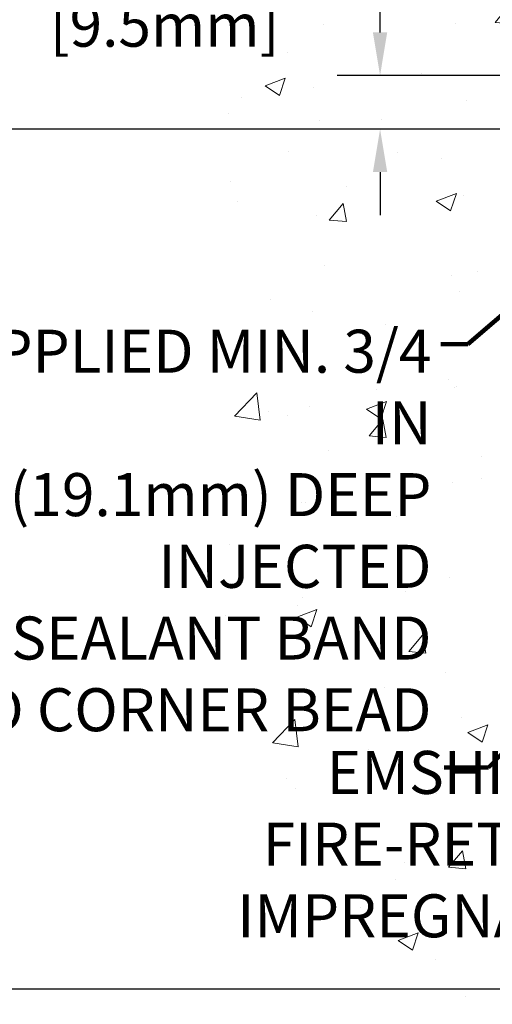
# Model space of a CAD drawing. Extents: x -308 to 3254, y -284 to 1977.
# Drawn here: x -6 to -3, y 13 to 19 of the extents above; entities that cross this region are included whole.
import ezdxf

# ---------------------------------------------------------------- set-up
doc = ezdxf.new("R2010")
doc.units = 0
doc.header["$LTSCALE"] = 5
doc.header["$MEASUREMENT"] = 0
doc.layers.get('DEFPOINTS').update_dxf_attribs({"linetype": 'CONTINUOUS'})
for name, color, linetype, lineweight in [('CONCRETE - H', 130, 'CONTINUOUS', 9), ('DIMS', 50, 'CONTINUOUS', 25), ('TEXT - 4', 241, 'CONTINUOUS', 25)]:
    doc.layers.add(name, color=color, linetype=linetype, lineweight=lineweight)
doc.styles.add('ROMANS', font='romans', dxfattribs={"width": 0.9})
doc.dimstyles.get("Standard").update_dxf_attribs({"dimtxt": 0.18, "dimasz": 0.18, "dimexe": 0.18, "dimexo": 0.0625, "dimgap": 0.09, "dimtad": 0, "dimtih": 1, "dimtoh": 1, "dimdec": 4, "dimzin": 0, "dimdsep": 46, "dimtxsty": 'Standard', "dimcen": 0.09, "dimadec": 0, "dimazin": 0, "dimtfac": 1, "dimtdec": 4, "dimtofl": 0, "dimtmove": 0, "dimatfit": 3, "dimfxl": 1, "dimtolj": 1, "dimtzin": 0, "dimarcsym": 0})

# ---------------------------------------------------------------- blocks, each defined once
blk = doc.blocks.new('*D11')
at = {"layer": 'DEFPOINTS', "color": 0, "transparency": 16777216}
for p in [(-0.631314738687152, 18.68827492284802), (-10.54906414449414, 12.6901895214781), (-0.9808054094315235, 12.6901895214781)]:
    blk.add_point(p, dxfattribs=at)
at = {"layer": 'DIMS', "color": 0, "lineweight": -2, "transparency": 16777216}
for p, q in [((-0.931314738687152, 18.68827492284802), (-10.84906414449414, 18.68827492284802)), ((-10.54906414449414, 18.38827492284802), (-10.54906414449414, 16.56221766505431)), ((-10.54906414449414, 12.9901895214781), (-10.54906414449414, 15.16221766505431)), ((-1.280805409431523, 12.6901895214781), (-10.84906414449414, 12.6901895214781))]:
    blk.add_line(p, q, dxfattribs=at)
at = {"layer": 'DIMS', "color": 0, "transparency": 16777216}
for points in [[(-10.59906414449414, 18.38827492284802), (-10.49906414449414, 18.38827492284802), (-10.54906414449414, 18.68827492284802)], [(-10.59906414449414, 12.9901895214781), (-10.49906414449414, 12.9901895214781), (-10.54906414449414, 12.6901895214781)]]:
    blk.add_solid(points, dxfattribs=at)
at = {"layer": 'DIMS', "color": 0, "transparency": 16777216, "insert": (-10.54906414449414, 15.8622176650543), "char_height": 0.3, "attachment_point": 5}
blk.add_mtext('\\A1;6 IN \\P [152.4mm]', dxfattribs=at)
blk = doc.blocks.new('*D7')
at = {"layer": 'DEFPOINTS', "color": 0, "transparency": 16777216}
for p in [(-0.5688147386881931, 19.06334060791874), (-3.474682043788775, 18.68827492283597), (-0.631314738687152, 18.68827492283597)]:
    blk.add_point(p, dxfattribs=at)
at = {"layer": 'DIMS', "color": 0, "lineweight": -2, "transparency": 16777216}
for p, q in [((-3.774682043788774, 19.66334060791874), (-3.474682043788774, 19.66334060791874)), ((-3.474682043788774, 19.36334060791874), (-3.474682043788774, 19.66334060791874)), ((-0.868814738688193, 19.06334060791874), (-3.774682043788774, 19.06334060791874)), ((-0.931314738687152, 18.68827492283597), (-3.774682043788775, 18.68827492283597)), ((-3.474682043788775, 18.38827492283596), (-3.474682043788775, 18.08827492283596))]:
    blk.add_line(p, q, dxfattribs=at)
at = {"layer": 'DIMS', "color": 0, "transparency": 16777216}
for points in [[(-3.524682043788774, 19.36334060791874), (-3.424682043788775, 19.36334060791874), (-3.474682043788774, 19.06334060791874)], [(-3.524682043788775, 18.38827492283596), (-3.424682043788775, 18.38827492283596), (-3.474682043788775, 18.68827492283597)]]:
    blk.add_solid(points, dxfattribs=at)
at = {"layer": 'DIMS', "color": 0, "transparency": 16777216, "insert": (-5.024682043788778, 19.66334060791874), "char_height": 0.3, "attachment_point": 5}
blk.add_mtext('\\A1;3/8 IN \\P [9.5mm]', dxfattribs=at)
blk = doc.blocks.new('*D8')
at = {"layer": 'DEFPOINTS', "color": 0, "transparency": 16777216}
for p in [(-1.443814738688971, 21.68827492284756), (-10.54906414449414, 18.68827492284802), (-0.6313147386877205, 18.68827492284802)]:
    blk.add_point(p, dxfattribs=at)
at = {"layer": 'DIMS', "color": 0, "lineweight": -2, "transparency": 16777216}
for p, q in [((-1.743814738688971, 21.68827492284756), (-10.84906414449414, 21.68827492284757)), ((-10.54906414449414, 21.38827492284756), (-10.54906414449414, 20.86446246748376)), ((-10.54906414449414, 18.98827492284802), (-10.54906414449414, 19.46446246748376)), ((-0.9313147386877204, 18.68827492284802), (-10.84906414449414, 18.68827492284802))]:
    blk.add_line(p, q, dxfattribs=at)
at = {"layer": 'DIMS', "color": 0, "transparency": 16777216}
for points in [[(-10.59906414449414, 21.38827492284756), (-10.49906414449414, 21.38827492284756), (-10.54906414449414, 21.68827492284757)], [(-10.59906414449414, 18.98827492284802), (-10.49906414449414, 18.98827492284802), (-10.54906414449414, 18.68827492284802)]]:
    blk.add_solid(points, dxfattribs=at)
at = {"layer": 'DIMS', "color": 0, "transparency": 16777216, "insert": (-10.54906414449414, 20.16446246748376), "char_height": 0.3, "attachment_point": 5}
blk.add_mtext('\\A1;3 IN \\P [76.2mm]', dxfattribs=at)

msp = doc.modelspace()

# ---------------------------------------------------------------- hatches: boundary and pattern name
at = {"layer": 'CONCRETE - H'}
h = msp.add_hatch(dxfattribs=at)
h.set_pattern_fill('AR-CONC', color=256, scale=0.2)
h.set_pattern_definition([(49.99999999999999, (-0.5, 0), (1.434520365201507, -0.1255042699651902), [0.15, -1.65]), (355, (-0.5, 0), (-0.277502667226, 1.504384267400024), [0.12, -1.32]), (100.45144446, (-0.380456638, -0.010458688), (1.157017693454224, 1.378879981937259), [0.1274803839999999, -1.402284224]), (46.18420000000002, (-0.5, 0.4), (2.134482661343145, -0.3310385615861531), [0.225, -2.474999999999999]), (96.63563549, (-0.32212651, 0.372413386), (1.869323891348457, 1.948237201549101), [0.191220684, -2.10342752]), (351.1841639899999, (-0.5, 0.4), (1.869323890109546, 1.94823720053998), [0.18, -1.980000002]), (21, (-0.3, 0.3), (1.193814104236923, -0.8052377813306777), [0.15, -1.65]), (326.0000000000001, (-0.3, 0.3), (0.4866306638431634, 1.450300090093706), [0.12, -1.32]), (71.45144474, (-0.200515492, 0.232896852), (1.680444753459942, 0.6450623056127077), [0.12748038, -1.402284224]), (37.50000000000001, (-0.5, 0), (0.02431971063458134, 0.6657877076626231), [0, -1.304, 0, -1.34, 0, -1.325]), (7.499999999999999, (-0.5, 0), (0.5261390748842972, 0.7888234237647205), [0, -0.764, 0, -1.274, 0, -0.505]), (327.5, (-0.946, 0), (1.067644872344818, -0.04510974346875951), [0, -0.5, 0, -1.56, 0, -2.07]), (317.5, (-1.146, 0), (1.166372338684772, 0.2002099646646355), [0, -0.65, 0, -1.036, 0, -1.47])])
h.paths.add_polyline_path([(-4.566217427392687, 14.48292235792066), (-3.179749612266889, 12.58465372016283), (-1.443814738689426, 12.58465372016283), (-1.443814738689426, 13.95084969276106), (-1.443814738688971, 20.28202492284802), (-3.468814738688607, 20.28202492284802), (-3.468814738688607, 20.30077492284774), (-3.581314738688334, 20.28543401375693), (-3.581314738688334, 20.27138445373023), (-3.631314738688516, 20.27138445373023), (-3.631314738688516, 20.28202492284802), (-3.643814738688334, 20.28202492284802), (-3.643814738688334, 20.51952492284774), (-3.631314738688516, 20.53016539196553), (-3.581314738688334, 20.53016539196553), (-3.581314738688334, 20.51611583193883), (-3.468814738688607, 20.50077492284802), (-3.468814738688607, 20.51952492284774), (-1.443814738688971, 20.51952492284774), (-1.443814738688971, 22.50400006399379), (-2.65646323296248, 22.50400006399379), (-4.566217427392687, 21.38029130691464)])
h.paths.add_polyline_path([(-5.849682043788778, 19.07816135507191), (-3.999682043788778, 19.07816135507191), (-3.999682043788778, 20.02816135507191), (-5.849682043788778, 20.02816135507191)], flags=9)
h.paths.add_polyline_path([(-8.848475019741938, 15.30020614647687), (-3.041332162599081, 15.30020614647687), (-3.041332162599081, 17.39306328933402), (-8.848475019741938, 17.39306328933402)], flags=9)
h.paths.add_polyline_path([(-7.291830340331804, 12.97697531190651), (-3.220401768903233, 12.97697531190651), (-3.220401768903233, 14.42697531190651), (-7.291830340331804, 14.42697531190651)], flags=9)

# ---------------------------------------------------------------- texts
at = {"layer": 'TEXT - 4', "char_height": 0.3, "style": 'ROMANS'}
for s, insert, attachment_point in [('\\A1;FIELD APPLIED MIN. 3/4 IN \\P(19.1mm) DEEP INJECTED \\PSEALANT BAND \\PAND CORNER BEAD', (-3.116332162599079, 17.28949186076259), 3), ('\\pi-1.8386;EMSHIELD\\P\\pi-3.33;FIRE-RETARDANT\\P\\pi-3.9214;IMPREGNATED FOAM', (-3.295401768903233, 14.35197531190651), 1)]:
    msp.add_mtext(s, dxfattribs=dict(at, insert=insert, attachment_point=attachment_point))

# ---------------------------------------------------------------- dimensions: what is measured, and where the dimension line sits
at = {"layer": 'DIMS'}
for base, p1, p2, override, picture, middle in [((-10.54906414449414, 18.68827492284802), (-1.443814738688971, 21.68827492284756), (-0.6313147386877205, 18.68827492284802), {"dimtxt": 0.3, "dimasz": 0.3, "dimexe": 0.3, "dimexo": 0.3, "dimgap": 0.3, "dimlunit": 5, "dimpost": ' IN', "dimfrac": 2}, '*D8', (-10.54906414449414, 20.16446246748376)), ((-3.474682043788775, 18.68827492283597), (-0.5688147386881931, 19.06334060791874), (-0.631314738687152, 18.68827492283597), {"dimtxt": 0.3, "dimasz": 0.3, "dimexe": 0.3, "dimexo": 0.3, "dimgap": 0.3, "dimlunit": 5, "dimpost": ' IN', "dimtmove": 1, "dimfrac": 2}, '*D7', (-4.024624057659665, 19.55316135507191)), ((-10.54906414449414, 12.6901895214781), (-0.631314738687152, 18.68827492284802), (-0.9808054094315235, 12.6901895214781), {"dimtxt": 0.3, "dimasz": 0.3, "dimexe": 0.3, "dimexo": 0.3, "dimgap": 0.3, "dimlunit": 5, "dimpost": ' IN', "dimfrac": 2}, '*D11', (-10.54906414449414, 15.8622176650543))]:
    dim = msp.add_linear_dim(base=base, p1=p1, p2=p2, angle=90, text='<> \\P[]', dimstyle='Standard', override=override, dxfattribs=at)
    dim.commit()
    dim.dimension.update_dxf_attribs({"geometry": picture, "text_midpoint": middle, "dimtype": 160})

# ---------------------------------------------------------------- leaders
at = {"layer": 'TEXT - 4'}
for points in [[(-1.398537434998516, 18.44520961627136), (-2.861264056439154, 17.18962397215976), (-3.05041475419273, 17.18962397215976)], [(-0.5939128450336995, 16.44165543241223), (-2.717278223749148, 14.23652322639581), (-3.026639659855576, 14.23583498369639)]]:
    msp.add_leader(points, dimstyle='Standard', override={"dimtxt": 0.7, "dimasz": 0.3, "dimexe": 0.5, "dimexo": 0.5, "dimtih": 0, "dimtoh": 0, "dimtxsty": 'ROMANS', "dimdle": 0.05, "dimclrd": 256, "dimclre": 256, "dimclrt": 256, "dimtfac": 0.3, "dimlwd": 65535, "dimlwe": 65535}, dxfattribs=at)

doc.saveas('drawing.dxf')
